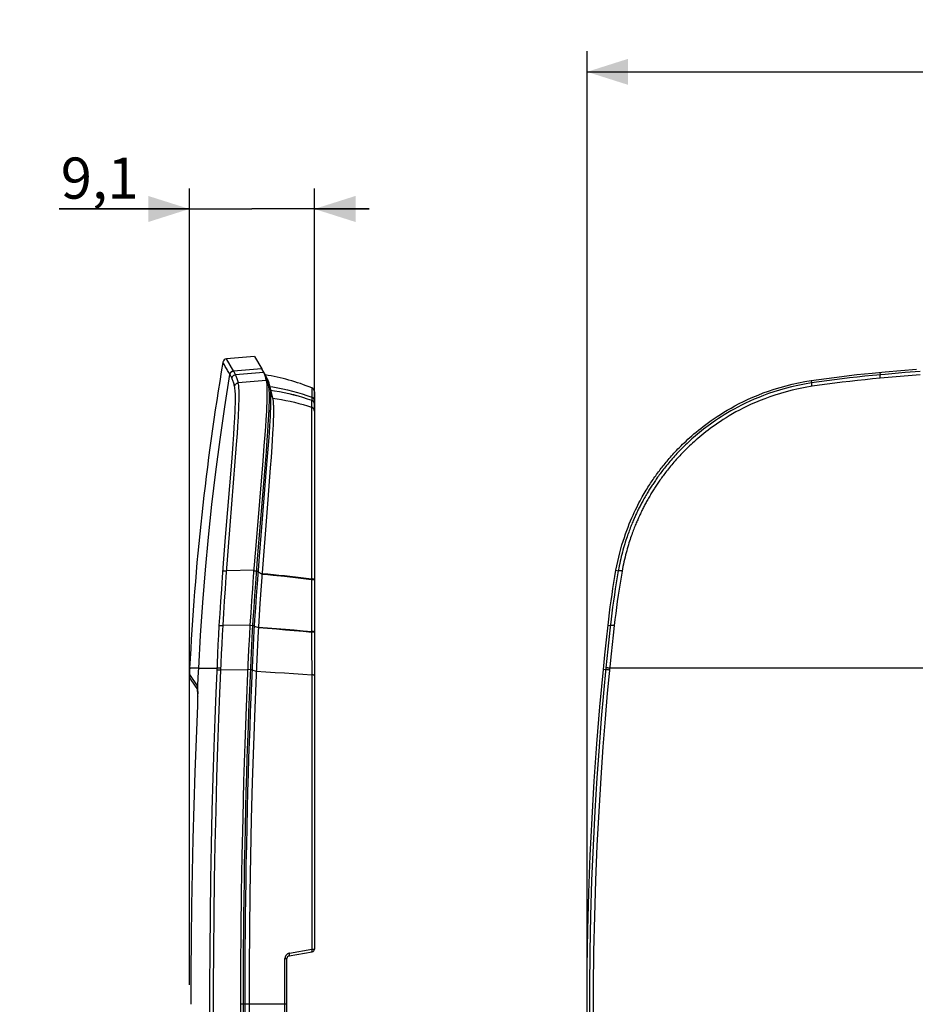
# Model space of a CAD drawing. Units: millimetres. Extents: x -88 to 69, y -48 to 71.
# Drawn here: x -88 to -23, y 0 to 71 of the extents above; entities that cross this region are included whole.
import ezdxf

# ---------------------------------------------------------------- set-up
doc = ezdxf.new("R2010")
doc.units = ezdxf.units.MM
doc.header["$LTSCALE"] = 16.335
doc.layers.get('0').update_dxf_attribs({"linetype": 'CONTINUOUS'})
for name, color, linetype in [('COPY_PUBLISH', 7, 'CONTINUOUS'), ('DRAFT', 7, 'CONTINUOUS'), ('RACCORDO', 7, 'CONTINUOUS'), ('SUPERFICI', 7, 'CONTINUOUS')]:
    doc.layers.add(name, color=color, linetype=linetype)
doc.styles.get("Standard").update_dxf_attribs({"font": 'txt', "width": 0.8})
doc.dimstyles.new('DIMSTYLE_1', dxfattribs={"dimtxt": 3, "dimasz": 3, "dimexe": 0.18, "dimexo": 0.0625, "dimgap": 0.09, "dimtad": 1, "dimdec": 1, "dimdsep": 46, "dimtxsty": 'STANDARD', "dimblk": '_FILLED', "dimblk1": '_FILLED', "dimblk2": '_FILLED', "dimcen": 0.09, "dimadec": 0, "dimazin": 0, "dimtfac": 1, "dimtdec": 1, "dimtofl": 0, "dimtmove": 0, "dimatfit": 3, "dimldrblk": '_FILLED', "dimfxl": 1, "dimtolj": 1, "dimarcsym": 0})
doc.dimstyles.new('DIMSTYLE_2', dxfattribs={"dimtxt": 3, "dimasz": 3, "dimexe": 0.18, "dimexo": 0.0625, "dimgap": 0.09, "dimtad": 1, "dimdsep": 46, "dimtxsty": 'STANDARD', "dimblk": '_FILLED', "dimblk1": '_FILLED', "dimblk2": '_FILLED', "dimcen": 0.09, "dimadec": 0, "dimazin": 0, "dimtfac": 1, "dimtofl": 0, "dimtmove": 0, "dimatfit": 3, "dimldrblk": '_FILLED', "dimfxl": 1, "dimtolj": 1, "dimarcsym": 0})

# ---------------------------------------------------------------- blocks, each defined once
blk = doc.blocks.new('_FILLED')
at = {"color": 0, "linetype": 'BYBLOCK'}
blk.add_solid([(0, 0), (-1, 0.317), (-1, -0.317)], dxfattribs=at)
blk = doc.blocks.new('*D0')
at = {"color": 7, "linetype": 'CONTINUOUS'}
for p, q in [((-75.783, 0.953), (-75.783, 59.029)), ((-66.66, 42.855), (-66.66, 59.029)), ((-75.783, 57.529), (-85.268, 57.529)), ((-85.268, 57.529), (-71.222, 57.529)), ((-62.66, 57.529), (-71.222, 57.529)), ((-66.66, 57.529), (-62.66, 57.529))]:
    blk.add_line(p, q, dxfattribs=at)
at = {"color": 7, "linetype": 'CONTINUOUS', "xscale": 3, "yscale": 3, "zscale": 3}
blk.add_blockref('_FILLED', (-75.783, 57.529), dxfattribs=at)
at = {"color": 7, "linetype": 'CONTINUOUS', "xscale": 3, "yscale": 3, "zscale": 3, "rotation": 180}
blk.add_blockref('_FILLED', (-66.66, 57.529), dxfattribs=at)
at = {"color": 7, "linetype": 'CONTINUOUS', "insert": (-79.482, 61.279), "char_height": 3, "width": 5.78571, "attachment_point": 3, "line_spacing_factor": 0.9}
blk.add_mtext('9,1', dxfattribs=at)
blk = doc.blocks.new('*D1')
at = {"color": 7, "linetype": 'CONTINUOUS'}
for p, q in [((-46.771, 0.029), (-46.771, 69.029)), ((47.729, 0.029), (47.729, 69.029)), ((-46.771, 67.529), (0.479, 67.529)), ((47.729, 67.529), (0.479, 67.529))]:
    blk.add_line(p, q, dxfattribs=at)
at = {"color": 7, "linetype": 'CONTINUOUS', "xscale": 3, "yscale": 3, "zscale": 3, "rotation": 180}
blk.add_blockref('_FILLED', (-46.771, 67.529), dxfattribs=at)
at = {"color": 7, "linetype": 'CONTINUOUS', "xscale": 3, "yscale": 3, "zscale": 3}
blk.add_blockref('_FILLED', (47.729, 67.529), dxfattribs=at)
at = {"color": 7, "linetype": 'CONTINUOUS', "insert": (0.479, 71.279), "char_height": 3, "width": 8.57143, "attachment_point": 2, "line_spacing_factor": 0.9}
blk.add_mtext('94,5', dxfattribs=at)

msp = doc.modelspace()

# ---------------------------------------------------------------- linework, layer by layer
at = {"color": 7, "linetype": 'CONTINUOUS'}
for p, q in [((-69.719, 43.775), (-69.709, 43.735)), ((-69.709, 43.735), (-69.709, 43.733)), ((-69.709, 43.733), (-69.7, 43.695)), ((-69.654, 42.396), (-69.66, 42.182)), ((-69.678, 41.732), (-69.689, 41.495)), ((-69.668, 41.962), (-69.678, 41.732)), ((-69.66, 42.182), (-69.668, 41.962)), ((-69.708, 41.134), (-69.734, 40.687)), ((-69.689, 41.495), (-69.708, 41.134)), ((-69.734, 40.687), (-69.767, 40.181)), ((-69.767, 40.181), (-69.818, 39.436)), ((-69.818, 39.436), (-69.876, 38.644)), ((-70.541, 30.047), (-70.63, 28.759)), ((-70.63, 28.759), (-70.712, 27.467)), ((-70.712, 27.467), (-70.782, 26.276)), ((-70.782, 26.276), (-70.838, 25.207)), ((-70.838, 25.207), (-70.888, 24.158)), ((-70.888, 24.158), (-71.012, 21.119))]:
    msp.add_line(p, q, dxfattribs=at)
at = {"color": 253, "linetype": 'CONTINUOUS'}
msp.add_line((-75.099, 24.043), (-75.76, 24.043), dxfattribs=at)
at = {"color": 7, "linetype": 'CONTINUOUS'}
for points in [[(-69.7, 43.695), (-69.693, 43.654), (-69.686, 43.609), (-69.68, 43.561), (-69.674, 43.509), (-69.669, 43.453), (-69.664, 43.393), (-69.66, 43.33), (-69.657, 43.263), (-69.654, 43.193), (-69.652, 43.119), (-69.65, 43.041), (-69.649, 42.96), (-69.648, 42.875), (-69.649, 42.787), (-69.649, 42.695), (-69.65, 42.599), (-69.652, 42.499), (-69.654, 42.396)], [(-69.876, 38.644), (-70.053, 36.346), (-70.541, 30.047)], [(-71.012, 21.119), (-71.109, 18.424), (-71.193, 15.727), (-71.264, 13.03), (-71.322, 10.331), (-71.368, 7.632), (-71.4, 4.931), (-71.419, 2.23), (-71.426, -0.471)], [(-71.426, -0.471), (-71.419, -3.172), (-71.4, -5.873), (-71.368, -8.574), (-71.322, -11.274), (-71.264, -13.972), (-71.193, -16.67), (-71.109, -19.366), (-71.012, -22.061), (-70.903, -24.754)]]:
    msp.add_lwpolyline(points, dxfattribs=at)
at = {"layer": 'COPY_PUBLISH', "color": 7, "linetype": 'CONTINUOUS'}
msp.add_line((-75.783, 23.569), (-75.785, 23.537), dxfattribs=at)
for centre, radius, start, end in [((113.246, 14.765), 189.234, 170.39426, 177.18972), ((423.639, -0.471), 500, 177.18972, 177.24409)]:
    msp.add_arc(centre, radius, start, end, dxfattribs=at)
at = {"layer": 'DRAFT', "color": 7, "linetype": 'CONTINUOUS'}
for p, q in [((-71.028, 46.779), (-73.063, 46.601)), ((-25.967, 45.562), (-25.029, 45.648)), ((-25.029, 45.648), (-23.883, 45.747)), ((-23.883, 45.747), (-22.737, 45.842)), ((-70.145, 43.173), (-70.162, 42.82)), ((-70.182, 42.477), (-70.202, 42.143)), ((-70.162, 42.82), (-70.182, 42.477)), ((-70.234, 41.664), (-70.277, 41.064)), ((-70.202, 42.143), (-70.234, 41.664)), ((-70.277, 41.064), (-70.339, 40.252)), ((-70.339, 40.252), (-70.427, 39.161)), ((-70.427, 39.161), (-70.918, 33.269)), ((-70.918, 33.269), (-71.118, 30.737)), ((-71.118, 30.737), (-71.183, 29.85)), ((-71.183, 29.85), (-71.245, 28.961)), ((-71.245, 28.961), (-71.304, 28.071)), ((-71.304, 28.071), (-71.359, 27.18)), ((-71.359, 27.18), (-71.401, 26.459)), ((-45.355, 26.099), (-45.237, 27.18)), ((-71.401, 26.459), (-71.459, 25.378)), ((-45.468, 25.017), (-45.355, 26.099)), ((-71.459, 25.378), (-71.511, 24.296)), ((-45.577, 23.935), (-45.468, 25.017)), ((-71.511, 24.296), (-71.638, 21.227))]:
    msp.add_line(p, q, dxfattribs=at)
for points in [[(-71.028, 46.779), (-70.507, 45.873), (-70.49, 45.842), (-70.473, 45.811), (-70.456, 45.78), (-70.439, 45.747), (-70.422, 45.715), (-70.405, 45.682), (-70.389, 45.648), (-70.372, 45.614)], [(-70.372, 45.614), (-70.348, 45.562), (-70.325, 45.506), (-70.302, 45.447), (-70.28, 45.385)], [(-70.28, 45.385), (-70.259, 45.318), (-70.238, 45.249), (-70.217, 45.176), (-70.197, 45.099), (-70.178, 45.019)], [(-30.41, 45.019), (-29.856, 45.099), (-29.302, 45.176), (-28.747, 45.249), (-28.192, 45.318), (-27.636, 45.385), (-27.08, 45.447), (-26.524, 45.506), (-25.967, 45.562)], [(-70.178, 45.019), (-70.163, 44.939), (-70.15, 44.847), (-70.139, 44.743), (-70.131, 44.624), (-70.125, 44.493), (-70.121, 44.353), (-70.119, 44.202), (-70.12, 44.042), (-70.122, 43.876), (-70.126, 43.704), (-70.131, 43.527), (-70.138, 43.35), (-70.145, 43.173)], [(-44.659, 31.18), (-44.597, 31.509), (-44.53, 31.829), (-44.459, 32.142), (-44.384, 32.446), (-44.304, 32.742), (-44.222, 33.03), (-44.137, 33.309), (-44.049, 33.578), (-43.96, 33.839), (-43.87, 34.09), (-43.778, 34.332), (-43.686, 34.565), (-43.595, 34.788), (-43.503, 35.001), (-43.413, 35.205), (-43.323, 35.399), (-43.235, 35.585), (-43.149, 35.762), (-43.064, 35.93), (-42.981, 36.09), (-42.9, 36.243), (-42.821, 36.389), (-42.744, 36.527), (-42.669, 36.659), (-42.597, 36.784), (-42.527, 36.903), (-42.458, 37.017), (-42.392, 37.126), (-42.327, 37.23), (-42.263, 37.331), (-42.2, 37.429), (-42.138, 37.525), (-42.076, 37.619), (-42.013, 37.712), (-41.951, 37.804), (-41.888, 37.895), (-41.824, 37.987), (-41.759, 38.079), (-41.693, 38.17), (-41.627, 38.26), (-41.56, 38.351), (-41.493, 38.44), (-41.425, 38.529), (-41.357, 38.618), (-41.288, 38.707), (-41.218, 38.795), (-41.148, 38.882), (-41.076, 38.97), (-41.004, 39.059), (-40.93, 39.148), (-40.853, 39.238), (-40.775, 39.329), (-40.694, 39.421), (-40.61, 39.516), (-40.523, 39.613), (-40.433, 39.712), (-40.339, 39.814), (-40.24, 39.918), (-40.136, 40.026), (-40.028, 40.136), (-39.915, 40.25), (-39.798, 40.366), (-39.674, 40.485), (-39.546, 40.607), (-39.412, 40.731), (-39.272, 40.858), (-39.126, 40.987), (-38.974, 41.119), (-38.816, 41.253), (-38.651, 41.389), (-38.479, 41.527), (-38.3, 41.667), (-38.114, 41.808), (-37.92, 41.952), (-37.716, 42.097), (-37.503, 42.245), (-37.281, 42.394), (-37.046, 42.546), (-36.799, 42.7), (-36.54, 42.856), (-36.266, 43.013), (-35.977, 43.172), (-35.674, 43.332), (-35.354, 43.491), (-35.018, 43.65), (-34.665, 43.808), (-34.298, 43.961), (-33.917, 44.109), (-33.521, 44.254), (-33.112, 44.39), (-32.69, 44.519), (-32.255, 44.641), (-31.809, 44.752), (-31.353, 44.851), (-30.887, 44.94), (-30.41, 45.019)], [(-45.237, 27.18), (-45.186, 27.626), (-45.131, 28.071), (-45.074, 28.516), (-45.013, 28.961), (-44.948, 29.406), (-44.881, 29.85), (-44.81, 30.293), (-44.736, 30.737), (-44.659, 31.18)], [(-45.577, -24.878), (-45.827, -22.17), (-46.049, -19.46), (-46.24, -16.75), (-46.402, -14.038), (-46.535, -11.325), (-46.638, -8.611), (-46.712, -5.898), (-46.756, -3.185), (-46.771, -0.471), (-46.756, 2.242), (-46.712, 4.956), (-46.638, 7.669), (-46.535, 10.382), (-46.402, 13.095), (-46.24, 15.807), (-46.049, 18.518), (-45.827, 21.227), (-45.577, 23.935)], [(-71.638, 21.227), (-71.736, 18.518), (-71.821, 15.807), (-71.893, 13.095), (-71.952, 10.382), (-71.997, 7.669), (-72.03, 4.956), (-72.05, 2.242), (-72.056, -0.471), (-72.05, -3.185), (-72.03, -5.898), (-71.997, -8.611), (-71.952, -11.325), (-71.893, -14.038), (-71.821, -16.75), (-71.736, -19.46), (-71.638, -22.17), (-71.511, -25.238)]]:
    msp.add_lwpolyline(points, dxfattribs=at)
at = {"layer": 'RACCORDO', "color": 253, "linetype": 'CONTINUOUS'}
for p, q in [((-73.332, 46.35), (-73.333, 46.352)), ((-73.228, 46.167), (-73.332, 46.35)), ((-72.823, 45.464), (-72.83, 45.476)), ((-72.561, 45.725), (-70.524, 45.903)), ((-70.372, 45.614), (-72.408, 45.436)), ((-70.22, 45.266), (-70.245, 45.272)), ((-25.03, 45.469), (-25.95, 45.384)), ((-25.41, 45.614), (-25.394, 45.436)), ((-23.928, 45.315), (-25.383, 45.187)), ((-23.572, 45.595), (-25.03, 45.469)), ((-22.471, 45.435), (-23.928, 45.315)), ((-22.479, 45.684), (-23.572, 45.595)), ((-70.178, 45.019), (-72.213, 44.843)), ((-70.173, 45.159), (-70.15, 45.101)), ((-70.026, 44.674), (-70.136, 44.7)), ((-30.41, 45.019), (-30.384, 44.843)), ((-66.847, 44.476), (-66.857, 43.716)), ((-66.847, 44.478), (-66.847, 44.476)), ((-72.178, 42.906), (-72.167, 43.196)), ((-66.86, 43.492), (-66.862, 43.064)), ((-66.857, 43.716), (-66.86, 43.492)), ((-66.666, 43.36), (-66.674, 43.389)), ((-66.662, 43.331), (-66.666, 43.361)), ((-66.66, 43.299), (-66.662, 43.331)), ((-72.448, 42.689), (-72.436, 42.974)), ((-72.206, 42.335), (-72.191, 42.618)), ((-72.191, 42.618), (-72.178, 42.906)), ((-70.007, 42.508), (-70.027, 42.148)), ((-69.99, 42.873), (-70.007, 42.508)), ((-69.895, 42.414), (-69.915, 42.055)), ((-69.878, 42.775), (-69.895, 42.414)), ((-66.862, 43.064), (-66.862, 30.802)), ((-66.716, 42.956), (-66.735, 42.982)), ((-66.699, 42.93), (-66.716, 42.958)), ((-66.685, 42.903), (-66.699, 42.932)), ((-66.674, 42.874), (-66.685, 42.905)), ((-66.666, 42.844), (-66.674, 42.876)), ((-66.662, 42.814), (-66.666, 42.847)), ((-66.66, 42.783), (-66.662, 42.816)), ((-72.508, 41.594), (-72.484, 41.99)), ((-72.484, 41.99), (-72.469, 42.265)), ((-72.278, 41.161), (-72.245, 41.663)), ((-72.245, 41.663), (-72.221, 42.06)), ((-72.221, 42.06), (-72.206, 42.335)), ((-70.048, 41.797), (-70.081, 41.293)), ((-70.027, 42.148), (-70.048, 41.797)), ((-69.936, 41.706), (-69.969, 41.205)), ((-69.915, 42.055), (-69.936, 41.706)), ((-72.59, 40.392), (-72.54, 41.093)), ((-72.54, 41.093), (-72.508, 41.594)), ((-72.335, 40.363), (-72.278, 41.161)), ((-70.081, 41.293), (-70.126, 40.665)), ((-69.969, 41.205), (-70.013, 40.581)), ((-72.669, 39.346), (-72.59, 40.392)), ((-72.429, 39.111), (-72.335, 40.363)), ((-70.126, 40.665), (-70.189, 39.836)), ((-70.013, 40.581), (-70.075, 39.757)), ((-70.189, 39.836), (-70.282, 38.676)), ((-70.075, 39.757), (-70.167, 38.604)), ((-73.134, 33.593), (-72.669, 39.346)), ((-72.8, 34.456), (-72.429, 39.111)), ((-70.282, 38.676), (-70.828, 32.018)), ((-70.167, 38.604), (-70.692, 32.192)), ((-72.947, 32.58), (-72.8, 34.456)), ((-73.259, 32.007), (-73.134, 33.593)), ((-73.089, 30.707), (-72.947, 32.58)), ((-73.361, 30.68), (-73.259, 32.007)), ((-70.828, 32.018), (-70.966, 30.226)), ((-70.692, 32.192), (-70.846, 30.201)), ((-71.084, 31.18), (-73.055, 31.149)), ((-70.899, 31.107), (-71.088, 31.126)), ((-70.779, 31.08), (-70.477, 30.905)), ((-44.659, 31.18), (-44.49, 31.149)), ((-73.425, 29.798), (-73.361, 30.68)), ((-73.152, 29.822), (-73.089, 30.707)), ((-70.966, 30.226), (-71.029, 29.343)), ((-70.846, 30.201), (-70.908, 29.321)), ((-66.862, 30.802), (-66.851, 18.43)), ((-73.486, 28.915), (-73.425, 29.798)), ((-73.213, 28.936), (-73.152, 29.822)), ((-73.543, 28.031), (-73.486, 28.915)), ((-73.27, 28.049), (-73.213, 28.936)), ((-71.029, 29.343), (-71.089, 28.459)), ((-70.908, 29.321), (-70.968, 28.438)), ((-73.597, 27.145), (-73.543, 28.031)), ((-73.324, 27.16), (-73.27, 28.049)), ((-71.089, 28.459), (-71.145, 27.574)), ((-70.968, 28.438), (-71.024, 27.555)), ((-71.145, 27.574), (-71.193, 26.775)), ((-71.024, 27.555), (-71.072, 26.758)), ((-73.636, 26.456), (-73.597, 27.145)), ((-73.364, 26.471), (-73.324, 27.16)), ((-71.359, 27.18), (-73.324, 27.16)), ((-71.172, 27.131), (-71.362, 27.146)), ((-71.193, 26.775), (-71.252, 25.706)), ((-71.072, 26.758), (-71.131, 25.69)), ((-71.051, 27.113), (-70.741, 26.998)), ((-70.741, 26.998), (-70.08, 26.952)), ((-70.738, 27.036), (-70.078, 26.989)), ((-70.08, 26.952), (-69.423, 26.902)), ((-70.078, 26.989), (-69.422, 26.94)), ((-69.423, 26.902), (-68.771, 26.849)), ((-69.422, 26.94), (-68.77, 26.887)), ((-68.771, 26.849), (-68.126, 26.794)), ((-68.77, 26.887), (-68.125, 26.832)), ((-68.126, 26.794), (-67.488, 26.736)), ((-68.125, 26.832), (-67.487, 26.774)), ((-67.488, 26.736), (-66.858, 26.676)), ((-67.487, 26.774), (-66.858, 26.714)), ((-45.104, 26.816), (-45.252, 25.438)), ((-45.237, 27.18), (-45.066, 27.16)), ((-44.787, 27.145), (-44.863, 26.456)), ((-73.674, 25.767), (-73.636, 26.456)), ((-73.401, 25.782), (-73.364, 26.471)), ((-44.863, 26.456), (-45.008, 25.077)), ((-73.708, 25.077), (-73.674, 25.767)), ((-73.435, 25.093), (-73.401, 25.782)), ((-71.252, 25.706), (-71.305, 24.636)), ((-71.131, 25.69), (-71.184, 24.622)), ((-45.252, 25.438), (-45.392, 24.059)), ((-73.741, 24.388), (-73.708, 25.077)), ((-73.468, 24.404), (-73.435, 25.093)), ((-71.305, 24.636), (-71.379, 22.938)), ((-71.184, 24.622), (-71.258, 22.926)), ((-45.008, 25.077), (-45.293, 22.214)), ((-75.099, 24.043), (-73.756, 24.043)), ((-73.832, 22.215), (-73.741, 24.388)), ((-73.559, 22.23), (-73.468, 24.404)), ((-73.489, 23.919), (-71.527, 23.935)), ((-71.338, 23.924), (-71.527, 23.934)), ((-71.216, 23.911), (-70.903, 23.812)), ((-70.903, 23.812), (-70.213, 23.775)), ((-70.213, 23.775), (-69.528, 23.735)), ((-69.528, 23.735), (-68.848, 23.693)), ((-45.406, 23.919), (-45.577, 23.935)), ((-45.392, 24.059), (-45.566, 22.228)), ((-22.24, 24.043), (-45.112, 24.043)), ((-75.783, 23.569), (-75.211, 22.753)), ((-68.848, 23.693), (-68.175, 23.648)), ((-68.175, 23.648), (-67.51, 23.6)), ((-67.51, 23.6), (-66.855, 23.55)), ((-75.179, 22.349), (-75.179, 22.343)), ((-75.178, 22.426), (-75.177, 22.384)), ((-75.177, 22.384), (-75.176, 22.325)), ((-75.176, 22.325), (-75.175, 22.264)), ((-75.182, 21.667), (-75.184, 21.642)), ((-75.179, 21.83), (-75.181, 21.794)), ((-75.176, 21.986), (-75.178, 21.937)), ((-75.197, 21.24), (-75.198, 21.24)), ((-75.194, 21.329), (-75.195, 21.322)), ((-75.187, 21.499), (-75.189, 21.484)), ((-75.29, 18.978), (-75.295, 18.892)), ((-66.851, 18.43), (-66.845, 3.541)), ((-75.376, 16.642), (-75.383, 16.463)), ((-75.452, 14.234), (-75.459, 14.034)), ((-75.52, 11.71), (-75.524, 11.605)), ((-75.576, 9.175), (-75.576, 9.115)), ((-75.617, 6.745), (-75.619, 6.585)), ((-75.646, 4.315), (-75.647, 4.167)), ((-68.474, 3.257), (-66.845, 3.541)), ((-66.845, 3.541), (-66.763, 3.545)), ((-66.763, 3.545), (-66.718, 3.547)), ((-66.718, 3.547), (-66.696, 3.548)), ((-66.696, 3.548), (-66.685, 3.549)), ((-68.809, 2.863), (-68.749, 2.863)), ((-68.809, -3.806), (-68.809, 2.863)), ((-68.749, 2.863), (-68.716, 2.863)), ((-75.664, 1.885), (-75.663, 1.815)), ((-75.668, -0.471), (-75.669, -0.471)), ((-68.66, -0.471), (-72.056, -0.471))]:
    msp.add_line(p, q, dxfattribs=at)
at = {"layer": 'RACCORDO', "color": 7, "linetype": 'CONTINUOUS'}
for p, q in [((-69.93, 44.627), (-69.915, 44.566)), ((-69.915, 44.566), (-69.709, 43.735)), ((-66.66, 44.201), (-66.66, 3.549)), ((-75.675, 23.196), (-75.184, 22.495)), ((-75.184, 22.497), (-75.183, 22.479)), ((-75.183, 22.481), (-75.182, 22.461)), ((-75.183, 22.464), (-75.182, 22.443)), ((-75.182, 22.446), (-75.18, 22.406)), ((-75.181, 22.423), (-75.18, 22.381)), ((-75.18, 22.385), (-75.179, 22.343)), ((-75.179, 22.343), (-75.178, 22.302)), ((-75.184, 21.642), (-75.189, 21.484)), ((-75.181, 21.794), (-75.184, 21.642)), ((-75.178, 21.937), (-75.181, 21.794)), ((-75.177, 22.07), (-75.178, 21.937)), ((-75.195, 21.322), (-75.295, 18.891)), ((-75.189, 21.484), (-75.195, 21.322)), ((-68.495, 3.058), (-66.825, 3.352)), ((-68.66, -3.803), (-68.66, 2.861))]:
    msp.add_line(p, q, dxfattribs=at)
at = {"layer": 'RACCORDO', "color": 253, "linetype": 'CONTINUOUS'}
for points in [[(-73.119, 45.977), (-73.158, 46.047), (-73.228, 46.167)], [(-72.83, 45.476), (-72.867, 45.541), (-72.906, 45.609), (-72.947, 45.679), (-72.99, 45.754), (-73.034, 45.831), (-73.119, 45.977)], [(-72.408, 45.436), (-72.424, 45.469), (-72.44, 45.501), (-72.456, 45.533), (-72.472, 45.564), (-72.489, 45.595), (-72.505, 45.625), (-72.521, 45.655), (-72.538, 45.684), (-73.063, 46.601)], [(-75.099, 24.043), (-74.966, 26.434), (-74.804, 28.824), (-74.611, 31.211), (-74.388, 33.595), (-74.135, 35.976), (-73.852, 38.354), (-73.539, 40.728), (-73.196, 43.098), (-72.823, 45.464)], [(-72.83, 45.476), (-72.823, 45.508), (-72.812, 45.539), (-72.798, 45.569), (-72.781, 45.597), (-72.761, 45.623), (-72.738, 45.646), (-72.713, 45.667), (-72.685, 45.686), (-72.656, 45.701), (-72.625, 45.712), (-72.594, 45.721), (-72.561, 45.725)], [(-72.823, 45.464), (-72.816, 45.496), (-72.805, 45.527), (-72.791, 45.557), (-72.774, 45.585), (-72.754, 45.611), (-72.731, 45.634), (-72.706, 45.655), (-72.678, 45.673), (-72.649, 45.688), (-72.618, 45.7), (-72.587, 45.708), (-72.554, 45.713)], [(-72.678, 45.187), (-72.694, 45.22), (-72.71, 45.252), (-72.726, 45.284), (-72.742, 45.315), (-72.758, 45.346), (-72.774, 45.376), (-72.791, 45.406), (-72.807, 45.435), (-72.823, 45.464)], [(-72.678, 45.187), (-72.67, 45.219), (-72.66, 45.25), (-72.646, 45.28), (-72.629, 45.308), (-72.608, 45.334), (-72.586, 45.357), (-72.56, 45.378), (-72.533, 45.397), (-72.503, 45.412), (-72.473, 45.423), (-72.441, 45.432), (-72.408, 45.436)], [(-72.213, 44.843), (-72.232, 44.923), (-72.252, 44.999), (-72.273, 45.072), (-72.294, 45.142), (-72.316, 45.208), (-72.338, 45.27), (-72.361, 45.329), (-72.384, 45.384), (-72.408, 45.436)], [(-70.277, 45.483), (-70.283, 45.493), (-70.294, 45.507), (-70.307, 45.52), (-70.321, 45.531), (-70.337, 45.54), (-70.34, 45.542)], [(-70.283, 45.392), (-70.27, 45.366), (-70.253, 45.334), (-70.236, 45.3), (-70.22, 45.266)], [(-70.22, 45.266), (-70.196, 45.215), (-70.173, 45.159)], [(-70.132, 45.206), (-70.143, 45.221), (-70.156, 45.233), (-70.17, 45.245), (-70.186, 45.254), (-70.203, 45.261), (-70.22, 45.266)], [(-25.95, 45.384), (-26.505, 45.329), (-27.06, 45.27), (-27.615, 45.208), (-28.17, 45.142), (-28.724, 45.072), (-29.278, 44.999), (-29.831, 44.923), (-30.384, 44.843)], [(-25.383, 45.187), (-25.386, 45.219), (-25.388, 45.25), (-25.39, 45.28), (-25.392, 45.308), (-25.393, 45.334), (-25.394, 45.357), (-25.395, 45.378), (-25.396, 45.397), (-25.396, 45.412), (-25.395, 45.423), (-25.395, 45.432), (-25.394, 45.436)], [(-72.482, 44.595), (-72.502, 44.674), (-72.522, 44.751), (-72.543, 44.824), (-72.564, 44.893), (-72.585, 44.959), (-72.608, 45.021), (-72.63, 45.08), (-72.654, 45.135), (-72.678, 45.187)], [(-72.482, 44.595), (-72.475, 44.626), (-72.465, 44.657), (-72.451, 44.687), (-72.433, 44.715), (-72.413, 44.741), (-72.39, 44.764), (-72.365, 44.785), (-72.337, 44.803), (-72.308, 44.818), (-72.277, 44.83), (-72.245, 44.838), (-72.213, 44.843)], [(-72.436, 42.974), (-72.432, 43.117), (-72.428, 43.259), (-72.425, 43.401), (-72.423, 43.54), (-72.422, 43.678), (-72.422, 43.814), (-72.424, 43.945), (-72.428, 44.072), (-72.434, 44.193), (-72.442, 44.307), (-72.453, 44.411), (-72.466, 44.507), (-72.482, 44.595)], [(-72.167, 43.196), (-72.162, 43.341), (-72.158, 43.486), (-72.155, 43.629), (-72.153, 43.771), (-72.152, 43.911), (-72.153, 44.049), (-72.155, 44.182), (-72.158, 44.311), (-72.164, 44.434), (-72.172, 44.551), (-72.183, 44.659), (-72.196, 44.757), (-72.213, 44.843)], [(-70.15, 45.101), (-70.128, 45.038), (-70.106, 44.973)], [(-70.12, 45.186), (-70.123, 45.191), (-70.132, 45.206)], [(-70.106, 44.973), (-70.085, 44.903), (-70.065, 44.83), (-70.045, 44.754), (-70.026, 44.674)], [(-70.026, 44.674), (-70.012, 44.608), (-70.001, 44.533), (-69.991, 44.449), (-69.983, 44.358), (-69.977, 44.259), (-69.972, 44.148), (-69.968, 44.021), (-69.967, 43.88), (-69.967, 43.73), (-69.968, 43.572), (-69.971, 43.405), (-69.976, 43.232), (-69.982, 43.055), (-69.99, 42.873)], [(-69.915, 44.566), (-69.921, 44.583), (-69.928, 44.6), (-69.938, 44.615), (-69.949, 44.629), (-69.962, 44.642), (-69.976, 44.653), (-69.992, 44.662), (-70.008, 44.669), (-70.026, 44.674)], [(-69.92, 44.586), (-69.693, 44.552), (-69.332, 44.489), (-68.972, 44.418), (-68.613, 44.338), (-68.257, 44.25), (-67.903, 44.153), (-67.551, 44.047), (-67.202, 43.934), (-66.856, 43.812)], [(-69.915, 44.566), (-69.902, 44.501), (-69.891, 44.426), (-69.881, 44.342), (-69.873, 44.252), (-69.867, 44.154), (-69.862, 44.043), (-69.858, 43.916), (-69.856, 43.777), (-69.856, 43.627), (-69.858, 43.47), (-69.861, 43.304), (-69.865, 43.133), (-69.871, 42.956), (-69.878, 42.775)], [(-30.384, 44.843), (-30.9, 44.758), (-31.394, 44.662), (-31.865, 44.555), (-32.311, 44.441), (-32.735, 44.321), (-33.14, 44.194), (-33.527, 44.063), (-33.895, 43.928), (-34.246, 43.79), (-34.58, 43.651), (-34.897, 43.51), (-35.201, 43.368), (-35.491, 43.226), (-35.767, 43.083), (-36.031, 42.941), (-36.285, 42.799), (-36.527, 42.657), (-36.758, 42.517), (-36.979, 42.379), (-37.189, 42.243), (-37.39, 42.108), (-37.581, 41.976), (-37.764, 41.846), (-37.939, 41.718), (-38.108, 41.592), (-38.269, 41.468), (-38.424, 41.345), (-38.574, 41.224), (-38.718, 41.104), (-38.858, 40.986), (-38.993, 40.869), (-39.124, 40.754), (-39.248, 40.642), (-39.364, 40.535), (-39.474, 40.433), (-39.579, 40.333), (-39.678, 40.236), (-39.773, 40.143), (-39.865, 40.051), (-39.954, 39.961), (-40.041, 39.872), (-40.127, 39.782), (-40.212, 39.691), (-40.297, 39.6), (-40.381, 39.508), (-40.466, 39.414), (-40.551, 39.318), (-40.636, 39.221), (-40.72, 39.123), (-40.805, 39.023), (-40.888, 38.924), (-40.968, 38.825), (-41.047, 38.728), (-41.121, 38.635), (-41.191, 38.546), (-41.256, 38.462), (-41.32, 38.379), (-41.382, 38.296), (-41.443, 38.214), (-41.503, 38.133), (-41.563, 38.051), (-41.621, 37.97), (-41.678, 37.89), (-41.732, 37.813), (-41.785, 37.737), (-41.836, 37.662), (-41.885, 37.589), (-41.933, 37.518), (-41.98, 37.447), (-42.026, 37.376), (-42.071, 37.306), (-42.116, 37.236), (-42.161, 37.165), (-42.206, 37.093), (-42.251, 37.021), (-42.297, 36.946), (-42.343, 36.87), (-42.39, 36.792), (-42.437, 36.712), (-42.485, 36.63), (-42.532, 36.548), (-42.578, 36.466), (-42.625, 36.383), (-42.669, 36.303), (-42.711, 36.227), (-42.751, 36.153), (-42.79, 36.08), (-42.828, 36.007), (-42.866, 35.935), (-42.903, 35.862), (-42.941, 35.787), (-42.98, 35.71), (-43.018, 35.634), (-43.055, 35.557), (-43.093, 35.48), (-43.129, 35.403), (-43.165, 35.327), (-43.2, 35.252), (-43.234, 35.178), (-43.267, 35.105), (-43.299, 35.033), (-43.332, 34.958), (-43.366, 34.88), (-43.401, 34.8), (-43.436, 34.718), (-43.471, 34.632), (-43.507, 34.544), (-43.544, 34.454), (-43.581, 34.361), (-43.618, 34.265), (-43.656, 34.165), (-43.695, 34.063), (-43.733, 33.958), (-43.773, 33.849), (-43.812, 33.736), (-43.853, 33.619), (-43.894, 33.497), (-43.935, 33.369), (-43.978, 33.237), (-44.02, 33.099), (-44.063, 32.956), (-44.106, 32.809), (-44.148, 32.658), (-44.19, 32.502), (-44.232, 32.343), (-44.272, 32.18), (-44.312, 32.015), (-44.35, 31.846), (-44.387, 31.675), (-44.423, 31.502), (-44.457, 31.326), (-44.49, 31.149)], [(-30.357, 44.595), (-30.864, 44.508), (-31.349, 44.414), (-31.811, 44.312), (-32.25, 44.2), (-32.667, 44.081), (-33.065, 43.956), (-33.445, 43.828), (-33.806, 43.694), (-34.151, 43.559), (-34.479, 43.422), (-34.791, 43.283), (-35.089, 43.144), (-35.374, 43.004), (-35.645, 42.863), (-35.905, 42.723), (-36.154, 42.583), (-36.392, 42.444), (-36.619, 42.306), (-36.836, 42.17), (-37.042, 42.036), (-37.24, 41.903), (-37.428, 41.773), (-37.607, 41.645), (-37.78, 41.519), (-37.945, 41.395), (-38.103, 41.273), (-38.256, 41.153), (-38.403, 41.033), (-38.545, 40.916), (-38.682, 40.8), (-38.815, 40.684), (-38.943, 40.571), (-39.065, 40.461), (-39.179, 40.356), (-39.287, 40.255), (-39.39, 40.157), (-39.488, 40.062), (-39.581, 39.97), (-39.671, 39.879), (-39.759, 39.79), (-39.844, 39.703), (-39.929, 39.614), (-40.012, 39.525), (-40.096, 39.436), (-40.179, 39.345), (-40.262, 39.252), (-40.345, 39.158), (-40.428, 39.063), (-40.512, 38.966), (-40.595, 38.868), (-40.676, 38.77), (-40.755, 38.673), (-40.832, 38.578), (-40.906, 38.485), (-40.974, 38.399), (-41.038, 38.316), (-41.1, 38.234), (-41.162, 38.152), (-41.222, 38.072), (-41.281, 37.992), (-41.339, 37.912), (-41.397, 37.831), (-41.452, 37.753), (-41.505, 37.677), (-41.557, 37.602), (-41.607, 37.529), (-41.655, 37.457), (-41.702, 37.387), (-41.749, 37.317), (-41.794, 37.247), (-41.838, 37.178), (-41.883, 37.109), (-41.927, 37.039), (-41.971, 36.969), (-42.015, 36.897), (-42.06, 36.824), (-42.105, 36.749), (-42.151, 36.672), (-42.198, 36.593), (-42.244, 36.513), (-42.291, 36.432), (-42.337, 36.351), (-42.382, 36.27), (-42.426, 36.192), (-42.467, 36.116), (-42.506, 36.044), (-42.544, 35.972), (-42.582, 35.9), (-42.619, 35.829), (-42.656, 35.757), (-42.693, 35.683), (-42.731, 35.608), (-42.768, 35.533), (-42.805, 35.457), (-42.842, 35.381), (-42.877, 35.306), (-42.912, 35.231), (-42.947, 35.158), (-43.013, 35.013)], [(-30.357, 44.595), (-30.365, 44.657), (-30.369, 44.687), (-30.373, 44.715), (-30.376, 44.741), (-30.378, 44.764), (-30.381, 44.785), (-30.382, 44.803), (-30.384, 44.818), (-30.384, 44.83), (-30.384, 44.838), (-30.384, 44.843)], [(-25.383, 45.187), (-25.937, 45.135), (-26.491, 45.08), (-27.044, 45.021), (-27.597, 44.959), (-28.15, 44.893), (-28.702, 44.824), (-29.254, 44.751), (-29.806, 44.674), (-30.357, 44.595)], [(-69.853, 44.313), (-69.559, 44.27), (-69.216, 44.211), (-68.873, 44.144), (-68.532, 44.069), (-68.193, 43.987), (-67.856, 43.897), (-67.522, 43.8)], [(-69.852, 44.311), (-69.559, 44.268), (-69.215, 44.209), (-68.873, 44.142), (-68.532, 44.067), (-68.193, 43.985), (-67.856, 43.895), (-67.521, 43.798), (-67.189, 43.693), (-66.859, 43.581)], [(-66.698, 43.677), (-66.714, 43.702), (-66.733, 43.726), (-66.754, 43.748), (-66.777, 43.768), (-66.802, 43.785), (-66.828, 43.8), (-66.856, 43.812)], [(-69.709, 43.735), (-69.387, 43.688), (-69.066, 43.633), (-68.746, 43.572), (-68.428, 43.504), (-68.111, 43.43), (-67.796, 43.349), (-67.483, 43.261), (-67.171, 43.167), (-66.862, 43.067)], [(-69.709, 43.733), (-69.386, 43.685), (-69.066, 43.631), (-68.746, 43.57), (-68.428, 43.502), (-68.111, 43.428), (-67.796, 43.347), (-67.483, 43.259), (-67.171, 43.165), (-66.862, 43.064)], [(-66.734, 43.495), (-66.755, 43.517), (-66.778, 43.537), (-66.804, 43.554), (-66.831, 43.569), (-66.859, 43.581)], [(-66.674, 43.391), (-66.685, 43.42), (-66.698, 43.447), (-66.715, 43.473), (-66.734, 43.497)], [(-66.66, 43.531), (-66.662, 43.561), (-66.666, 43.591), (-66.674, 43.621), (-66.684, 43.649), (-66.698, 43.677)], [(-72.469, 42.265), (-72.461, 42.405), (-72.448, 42.689)], [(-66.757, 43.004), (-66.78, 43.024), (-66.806, 43.041), (-66.834, 43.055), (-66.862, 43.067)], [(-66.735, 42.98), (-66.757, 43.002), (-66.78, 43.022), (-66.806, 43.039), (-66.834, 43.053), (-66.862, 43.064)], [(-43.013, 35.013), (-43.045, 34.941), (-43.077, 34.868), (-43.11, 34.792), (-43.144, 34.713), (-43.178, 34.632), (-43.213, 34.548), (-43.249, 34.461), (-43.285, 34.372), (-43.321, 34.28), (-43.358, 34.186), (-43.395, 34.088), (-43.433, 33.988), (-43.471, 33.884), (-43.509, 33.777), (-43.548, 33.666), (-43.588, 33.551), (-43.628, 33.43), (-43.669, 33.305), (-43.711, 33.174), (-43.753, 33.039), (-43.795, 32.899), (-43.837, 32.754), (-43.878, 32.605), (-43.92, 32.452), (-43.96, 32.295), (-44, 32.135), (-44.039, 31.972), (-44.076, 31.806), (-44.113, 31.638), (-44.148, 31.468), (-44.181, 31.295), (-44.213, 31.12)], [(-73.328, 31.12), (-73.324, 31.125), (-73.318, 31.129), (-73.31, 31.133), (-73.299, 31.137), (-73.285, 31.14), (-73.27, 31.143), (-73.252, 31.146), (-73.232, 31.148), (-73.211, 31.15), (-73.188, 31.151), (-73.163, 31.151), (-73.137, 31.151), (-73.111, 31.151), (-73.083, 31.15), (-73.055, 31.149)], [(-70.779, 31.08), (-70.786, 31.084), (-70.795, 31.087), (-70.806, 31.091), (-70.818, 31.094), (-70.833, 31.097), (-70.848, 31.1), (-70.864, 31.102), (-70.881, 31.105), (-70.899, 31.107)], [(-70.477, 30.905), (-70.067, 30.866), (-69.659, 30.825)], [(-70.473, 30.952), (-70.064, 30.915), (-69.656, 30.875), (-69.25, 30.834), (-68.845, 30.791), (-68.443, 30.746), (-68.043, 30.7), (-67.646, 30.652), (-67.253, 30.602), (-66.862, 30.551)], [(-44.49, 31.149), (-44.567, 30.707), (-44.64, 30.265), (-44.711, 29.822), (-44.778, 29.379), (-44.842, 28.936), (-44.903, 28.492), (-44.961, 28.049), (-45.015, 27.604), (-45.104, 26.816)], [(-44.213, 31.12), (-44.29, 30.68), (-44.363, 30.239), (-44.434, 29.798), (-44.5, 29.357), (-44.564, 28.915), (-44.625, 28.473), (-44.682, 28.031), (-44.736, 27.588), (-44.787, 27.145)], [(-44.213, 31.12), (-44.241, 31.125), (-44.268, 31.129), (-44.295, 31.133), (-44.32, 31.137), (-44.345, 31.14), (-44.368, 31.143), (-44.39, 31.146), (-44.41, 31.148), (-44.428, 31.15), (-44.444, 31.151), (-44.458, 31.151), (-44.47, 31.151), (-44.479, 31.151), (-44.485, 31.15), (-44.49, 31.149)], [(-69.659, 30.825), (-68.847, 30.74), (-68.445, 30.695), (-68.045, 30.648), (-67.647, 30.6), (-67.253, 30.55), (-66.862, 30.498)], [(-66.66, 30.508), (-66.662, 30.513), (-66.666, 30.517), (-66.674, 30.522), (-66.685, 30.526), (-66.699, 30.53), (-66.716, 30.534), (-66.735, 30.538), (-66.757, 30.541), (-66.78, 30.544), (-66.806, 30.547), (-66.833, 30.549), (-66.862, 30.551)], [(-66.699, 30.478), (-66.716, 30.482), (-66.735, 30.485), (-66.756, 30.489), (-66.78, 30.492), (-66.806, 30.494), (-66.833, 30.496), (-66.862, 30.498)], [(-66.66, 30.456), (-66.662, 30.46), (-66.666, 30.465), (-66.674, 30.469), (-66.685, 30.474), (-66.699, 30.478)], [(-73.597, 27.145), (-73.594, 27.148), (-73.588, 27.151), (-73.58, 27.153), (-73.569, 27.156), (-73.555, 27.157), (-73.54, 27.159), (-73.522, 27.161), (-73.502, 27.162), (-73.48, 27.162), (-73.457, 27.163), (-73.433, 27.163), (-73.407, 27.163), (-73.38, 27.162), (-73.352, 27.161), (-73.324, 27.16)], [(-71.051, 27.113), (-71.058, 27.116), (-71.067, 27.118), (-71.078, 27.12), (-71.091, 27.122), (-71.105, 27.124), (-71.121, 27.126), (-71.137, 27.128), (-71.154, 27.13), (-71.172, 27.131)], [(-66.685, 26.699), (-66.698, 26.702), (-66.714, 26.704), (-66.733, 26.706), (-66.754, 26.708), (-66.778, 26.71), (-66.803, 26.712), (-66.83, 26.713), (-66.858, 26.714)], [(-66.698, 26.664), (-66.714, 26.666), (-66.733, 26.668), (-66.754, 26.67), (-66.778, 26.672), (-66.803, 26.674), (-66.83, 26.675), (-66.858, 26.676)], [(-66.66, 26.651), (-66.662, 26.653), (-66.666, 26.656), (-66.674, 26.659), (-66.685, 26.661), (-66.698, 26.664)], [(-66.66, 26.689), (-66.662, 26.691), (-66.666, 26.694), (-66.674, 26.697), (-66.685, 26.699)], [(-44.787, 27.145), (-44.815, 27.148), (-44.843, 27.151), (-44.87, 27.153), (-44.896, 27.156), (-44.921, 27.157), (-44.944, 27.159), (-44.966, 27.161), (-44.986, 27.162), (-45.005, 27.162), (-45.021, 27.163), (-45.035, 27.163), (-45.047, 27.163), (-45.056, 27.162), (-45.062, 27.161), (-45.066, 27.16)], [(-75.179, 22.349), (-75.112, 23.767), (-75.099, 24.043)], [(-73.762, 23.903), (-73.759, 23.906), (-73.753, 23.908), (-73.745, 23.91), (-73.734, 23.912), (-73.72, 23.914), (-73.705, 23.916), (-73.687, 23.917), (-73.667, 23.919), (-73.645, 23.919), (-73.622, 23.92), (-73.597, 23.92), (-73.572, 23.92), (-73.545, 23.92), (-73.517, 23.92), (-73.489, 23.919)], [(-73.756, 24.043), (-73.753, 24.046), (-73.747, 24.048), (-73.739, 24.051), (-73.728, 24.053), (-73.714, 24.055), (-73.699, 24.056), (-73.681, 24.058), (-73.661, 24.059), (-73.639, 24.06), (-73.616, 24.06), (-73.591, 24.061), (-73.565, 24.061), (-73.539, 24.06), (-73.511, 24.06), (-73.483, 24.059)], [(-71.216, 23.911), (-71.224, 23.913), (-71.233, 23.914), (-71.244, 23.916), (-71.256, 23.918), (-71.27, 23.919), (-71.286, 23.921), (-71.302, 23.922), (-71.32, 23.923), (-71.338, 23.924)], [(-45.209, 23.91), (-45.235, 23.912), (-45.26, 23.914), (-45.284, 23.916), (-45.306, 23.917), (-45.326, 23.919), (-45.344, 23.919), (-45.361, 23.92), (-45.375, 23.92), (-45.386, 23.92), (-45.395, 23.92), (-45.402, 23.92), (-45.406, 23.919)], [(-45.195, 24.051), (-45.221, 24.053), (-45.246, 24.055), (-45.27, 24.056), (-45.292, 24.058), (-45.312, 24.059), (-45.331, 24.06), (-45.347, 24.06), (-45.361, 24.061), (-45.372, 24.061), (-45.382, 24.06), (-45.388, 24.06), (-45.392, 24.059)], [(-45.126, 23.903), (-45.154, 23.906), (-45.209, 23.91)], [(-45.112, 24.043), (-45.14, 24.046), (-45.195, 24.051)], [(-66.66, 23.527), (-66.662, 23.529), (-66.666, 23.532), (-66.674, 23.534), (-66.684, 23.537), (-66.698, 23.539), (-66.714, 23.541), (-66.732, 23.543), (-66.753, 23.545), (-66.776, 23.546), (-66.801, 23.548), (-66.827, 23.549), (-66.855, 23.55)], [(-75.211, 22.753), (-75.212, 22.709), (-75.209, 22.665), (-75.203, 22.622), (-75.194, 22.579), (-75.189, 22.56)], [(-75.211, 22.753), (-75.208, 22.747), (-75.205, 22.739), (-75.202, 22.729), (-75.199, 22.715), (-75.196, 22.699), (-75.194, 22.68), (-75.191, 22.657), (-75.189, 22.632), (-75.186, 22.604), (-75.184, 22.573), (-75.183, 22.54), (-75.181, 22.504)], [(-75.181, 22.504), (-75.179, 22.466), (-75.178, 22.426)], [(-75.175, 22.264), (-75.175, 22.199), (-75.177, 22.133)], [(-71.379, 22.938), (-71.421, 21.92), (-71.462, 20.867), (-71.502, 19.784), (-71.541, 18.667), (-71.579, 17.51), (-71.616, 16.312), (-71.652, 15.075), (-71.685, 13.803), (-71.717, 12.479), (-71.747, 11.12), (-71.773, 9.788), (-71.795, 8.499), (-71.813, 7.238), (-71.829, 6.016), (-71.841, 4.836), (-71.851, 3.695), (-71.858, 2.594), (-71.863, 1.533), (-71.865, 0.511), (-71.866, -0.471)], [(-71.258, 22.926), (-71.3, 21.908), (-71.34, 20.856), (-71.38, 19.773), (-71.42, 18.657), (-71.458, 17.501), (-71.495, 16.304), (-71.53, 15.067), (-71.564, 13.796), (-71.596, 12.472), (-71.625, 11.114), (-71.651, 9.782), (-71.673, 8.495), (-71.692, 7.234), (-71.707, 6.012), (-71.72, 4.833), (-71.729, 3.693), (-71.736, 2.593), (-71.741, 1.532), (-71.744, 0.511), (-71.745, -0.471)], [(-73.762, -24.845), (-73.832, -23.156), (-73.904, -21.289), (-73.976, -19.244), (-74.046, -16.982), (-74.112, -14.542), (-74.169, -12.043), (-74.215, -9.505), (-74.25, -6.908), (-74.274, -4.31), (-74.285, -1.727), (-74.285, 0.858), (-74.273, 3.439), (-74.25, 6.031), (-74.214, 8.62), (-74.168, 11.148), (-74.111, 13.635), (-74.046, 16.062), (-73.975, 18.314), (-73.903, 20.352), (-73.832, 22.215)], [(-73.489, -24.861), (-73.559, -23.17), (-73.631, -21.302), (-73.702, -19.256), (-73.773, -16.992), (-73.839, -14.551), (-73.895, -12.05), (-73.941, -9.511), (-73.977, -6.913), (-74.001, -4.313), (-74.012, -1.728), (-74.012, 0.859), (-74, 3.441), (-73.976, 6.036), (-73.941, 8.625), (-73.894, 11.155), (-73.838, 13.644), (-73.772, 16.073), (-73.702, 18.326), (-73.631, 20.366), (-73.559, 22.23)], [(-45.566, 22.228), (-45.729, 20.36), (-45.892, 18.314), (-46.053, 16.05), (-46.202, 13.608), (-46.331, 11.108), (-46.436, 8.568), (-46.517, 5.97), (-46.57, 3.37), (-46.596, 0.785), (-46.596, -1.801), (-46.569, -4.383), (-46.515, -6.978), (-46.434, -9.568), (-46.329, -12.097), (-46.2, -14.587), (-46.051, -17.015), (-45.891, -19.268), (-45.729, -21.308), (-45.566, -23.172), (-45.392, -25.001)], [(-45.293, 22.214), (-45.455, 20.347), (-45.612, 18.302), (-45.769, 16.039), (-45.921, 13.599), (-46.05, 11.1), (-46.154, 8.563), (-46.235, 5.966), (-46.289, 3.368), (-46.315, 0.785), (-46.315, -1.8), (-46.288, -4.381), (-46.233, -6.974), (-46.151, -9.562), (-46.048, -12.09), (-45.919, -14.577), (-45.768, -17.005), (-45.611, -19.256), (-45.454, -21.295), (-45.293, -23.158)], [(-68.474, 3.257), (-68.506, 3.25), (-68.537, 3.241), (-68.567, 3.23), (-68.596, 3.216), (-68.623, 3.2), (-68.649, 3.182), (-68.674, 3.162), (-68.697, 3.14), (-68.717, 3.117), (-68.736, 3.092), (-68.753, 3.066), (-68.768, 3.039), (-68.78, 3.012), (-68.79, 2.983), (-68.799, 2.954), (-68.804, 2.924), (-68.808, 2.894), (-68.809, 2.863)], [(-68.495, 3.058), (-68.489, 3.06), (-68.485, 3.064), (-68.48, 3.07), (-68.476, 3.078), (-68.473, 3.088), (-68.47, 3.099), (-68.468, 3.113), (-68.466, 3.127), (-68.465, 3.143), (-68.465, 3.161), (-68.466, 3.179), (-68.467, 3.198), (-68.469, 3.217), (-68.471, 3.237), (-68.474, 3.257)], [(-66.84, 3.445), (-66.842, 3.428), (-66.844, 3.412), (-66.847, 3.397), (-66.851, 3.384), (-66.855, 3.372), (-66.861, 3.363), (-66.866, 3.354), (-66.873, 3.348), (-66.88, 3.344), (-66.887, 3.341)], [(-66.845, 3.541), (-66.843, 3.521), (-66.841, 3.501), (-66.84, 3.482), (-66.84, 3.463), (-66.84, 3.445)], [(-66.685, 3.549), (-66.675, 3.549), (-66.671, 3.549), (-66.668, 3.549), (-66.665, 3.55), (-66.663, 3.55), (-66.661, 3.549), (-66.66, 3.549), (-66.66, 3.549)], [(-68.716, 2.863), (-68.689, 2.862), (-68.679, 2.862), (-68.671, 2.862), (-68.665, 2.862), (-68.661, 2.861), (-68.66, 2.861)], [(-71.866, -0.471), (-71.865, -1.457), (-71.863, -2.476), (-71.858, -3.527), (-71.851, -4.61), (-71.842, -5.726), (-71.83, -6.879), (-71.815, -8.074), (-71.797, -9.307), (-71.776, -10.574), (-71.75, -11.894), (-71.721, -13.249), (-71.689, -14.578), (-71.656, -15.868), (-71.62, -17.132), (-71.582, -18.359), (-71.543, -19.544), (-71.503, -20.69), (-71.462, -21.796), (-71.421, -22.86), (-71.379, -23.883), (-71.322, -25.222)], [(-71.745, -0.471), (-71.744, -1.457), (-71.741, -2.475), (-71.736, -3.526), (-71.729, -4.608), (-71.72, -5.723), (-71.708, -6.876), (-71.693, -8.07), (-71.675, -9.303), (-71.654, -10.569), (-71.629, -11.889), (-71.6, -13.242), (-71.568, -14.571), (-71.534, -15.86), (-71.498, -17.124), (-71.461, -18.35), (-71.422, -19.534), (-71.382, -20.68), (-71.341, -21.785), (-71.3, -22.848), (-71.258, -23.871), (-71.201, -25.209)]]:
    msp.add_lwpolyline(points, dxfattribs=at)
at = {"layer": 'RACCORDO', "color": 7, "linetype": 'CONTINUOUS'}
for points in [[(-70.207, 45.357), (-70.225, 45.391), (-70.243, 45.424), (-70.262, 45.457), (-70.474, 45.825)], [(-70.171, 45.287), (-70.189, 45.322), (-70.207, 45.357)], [(-70.12, 45.186), (-70.135, 45.216), (-70.153, 45.252), (-70.171, 45.287)], [(-69.966, 44.764), (-69.987, 44.834), (-70.008, 44.901), (-70.029, 44.965), (-70.052, 45.026), (-70.075, 45.085), (-70.099, 45.141), (-70.12, 45.186)], [(-70.11, 45.157), (-70.086, 45.105), (-70.063, 45.05), (-70.04, 44.992), (-70.018, 44.929), (-69.996, 44.864), (-69.975, 44.795), (-69.955, 44.722), (-69.935, 44.646), (-69.93, 44.627)], [(-69.93, 44.627), (-69.947, 44.692), (-69.966, 44.764)], [(-75.19, 22.574), (-75.19, 22.574), (-75.191, 22.578), (-75.191, 22.579), (-75.191, 22.579), (-75.19, 22.576), (-75.19, 22.572), (-75.189, 22.565), (-75.189, 22.558), (-75.188, 22.548), (-75.187, 22.537), (-75.186, 22.525), (-75.185, 22.512), (-75.184, 22.497)], [(-75.178, 22.302), (-75.177, 22.249), (-75.177, 22.192), (-75.177, 22.133), (-75.177, 22.07)], [(-75.295, 18.892), (-75.383, 16.463), (-75.459, 14.034), (-75.524, 11.605), (-75.576, 9.175), (-75.617, 6.745), (-75.646, 4.315), (-75.664, 1.885), (-75.669, -0.471)]]:
    msp.add_lwpolyline(points, dxfattribs=at)
for centre, radius, start, end in [((-73.037, 46.302), 0.3, 95, 170.39132), ((-72.699, 30.146), 15.481, 67.78932, 80.887), ((-66.96, 44.201), 0.3, 360, 67.78932), ((-75.184, 23.541), 0.6, 177.24409, 215), ((-68.46, 2.861), 0.2, 100, 179.99954), ((-66.86, 3.549), 0.2, 280, 360)]:
    msp.add_arc(centre, radius, start, end, dxfattribs=at)
at = {"layer": 'SUPERFICI', "color": 7, "linetype": 'CONTINUOUS'}
msp.add_line((-69.719, 43.775), (-69.93, 44.627), dxfattribs=at)

# ---------------------------------------------------------------- dimensions: what is measured, and where the dimension line sits
at = {"color": 7, "linetype": 'CONTINUOUS'}
dim = msp.add_linear_dim(base=(47.729, 67.529), p1=(-46.771, 0.029), p2=(47.729, 0.029), dimstyle='DIMSTYLE_2', dxfattribs=at)
dim.commit()
dim.dimension.update_dxf_attribs({"geometry": '*D1', "text_midpoint": (-3.807, 69.779), "dimtype": 160})
dim = msp.add_linear_dim(base=(-75.783, 57.529), p1=(-66.66, 42.855), p2=(-75.783, 0.953), angle=180, dimstyle='DIMSTYLE_1', dxfattribs=at)
dim.commit()
dim.dimension.update_dxf_attribs({"geometry": '*D0', "text_midpoint": (-88.16, 59.779), "dimtype": 160})

doc.saveas('drawing.dxf')
